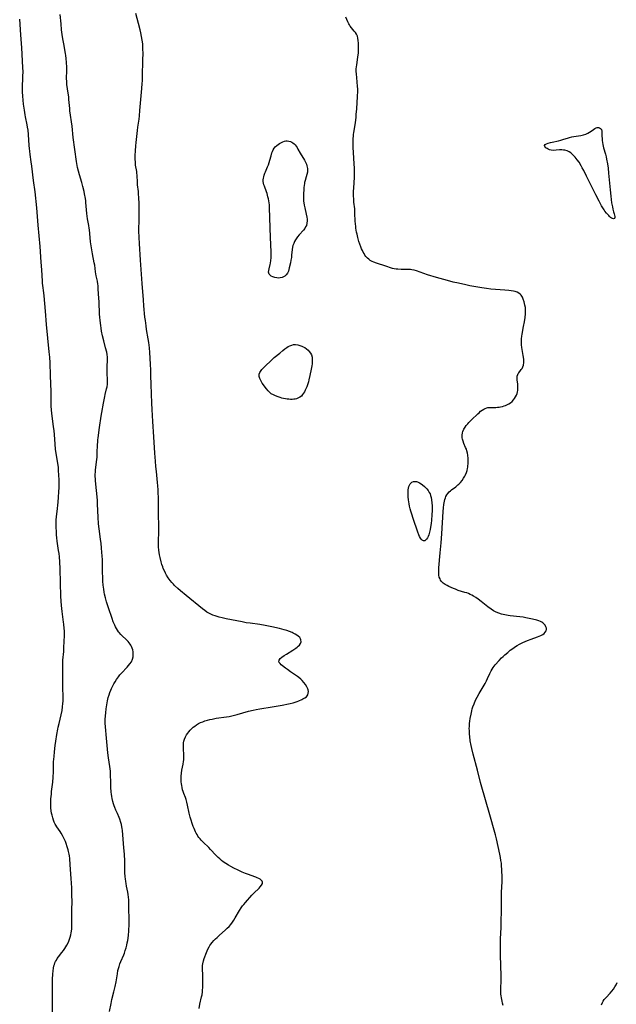
# Model space of a CAD drawing. Units: inches. Extents: x 2101754 to 2107201, y 234031 to 239398.
# Drawn here: x 2101843 to 2102038, y 237196 to 237517 of the extents above; entities that cross this region are included whole.
import ezdxf

# ---------------------------------------------------------------- set-up
doc = ezdxf.new("R2010")
doc.units = ezdxf.units.IN
doc.header["$MEASUREMENT"] = 0
doc.layers.add('c_05_T13S_R20E', color=2, linetype='Continuous')

msp = doc.modelspace()

# ---------------------------------------------------------------- linework, layer by layer
at = {"layer": 'c_05_T13S_R20E', "elevation": 866}
msp.add_lwpolyline([(2101872.7, 237193.83), (2101873.21, 237196.46), (2101873.52, 237197.75), (2101874.14, 237200.18), (2101874.58, 237201.98), (2101874.86, 237203.45), (2101875.27, 237206.12), (2101875.48, 237207.16), (2101875.64, 237207.86), (2101875.83, 237208.54), (2101876.1, 237209.33), (2101876.41, 237210.13), (2101877.33, 237212.25), (2101877.57, 237212.84), (2101877.87, 237213.68), (2101878.13, 237214.53), (2101878.36, 237215.43), (2101878.52, 237216.19), (2101878.65, 237216.95), (2101878.75, 237217.72), (2101878.86, 237218.68), (2101878.96, 237220.03), (2101879.12, 237222.43), (2101879.15, 237223.18), (2101879.16, 237224.12), (2101879.02, 237227.15), (2101879.03, 237229.39), (2101879.02, 237230.19), (2101878.94, 237231.13), (2101878.83, 237231.94), (2101878.68, 237232.75), (2101878.27, 237234.71), (2101878.1, 237235.6), (2101878, 237236.22), (2101877.9, 237237.02), (2101877.84, 237237.71), (2101877.75, 237239.17), (2101877.66, 237242.83), (2101877.56, 237245.16), (2101877.41, 237247.15), (2101876.95, 237252.87), (2101876.87, 237253.47), (2101876.77, 237254.07), (2101876.62, 237254.76), (2101876.43, 237255.44), (2101876.07, 237256.5), (2101875.85, 237257.07), (2101875.29, 237258.36), (2101874.79, 237259.46), (2101874.42, 237260.31), (2101874.19, 237260.89), (2101873.99, 237261.48), (2101873.77, 237262.25), (2101873.54, 237263.25), (2101873.43, 237263.92), (2101873.35, 237264.64), (2101873.28, 237265.37), (2101873.18, 237266.91), (2101873.12, 237268.39), (2101873.06, 237271.2), (2101873, 237272.12), (2101872.91, 237272.96), (2101872.82, 237273.65), (2101872.38, 237276.46), (2101872.16, 237278.19), (2101872.05, 237279.35), (2101871.76, 237282.91), (2101871.39, 237286.67), (2101871.34, 237287.8), (2101871.33, 237288.39), (2101871.34, 237289.01), (2101871.4, 237290.18), (2101871.48, 237291.16), (2101871.64, 237292.48), (2101871.83, 237293.74), (2101872.09, 237295.14), (2101872.32, 237296.14), (2101872.57, 237297.02), (2101872.83, 237297.81), (2101873.13, 237298.58), (2101873.36, 237299.12), (2101873.66, 237299.77), (2101874.11, 237300.63), (2101874.52, 237301.33), (2101874.96, 237302.01), (2101875.28, 237302.46), (2101875.67, 237302.97), (2101876.13, 237303.54), (2101876.61, 237304.09), (2101878.43, 237306.06), (2101878.91, 237306.6), (2101879.35, 237307.14), (2101879.83, 237307.84), (2101880.23, 237308.69), (2101880.4, 237309.4), (2101880.47, 237310.01), (2101880.46, 237310.62), (2101880.41, 237311.1), (2101880.27, 237311.77), (2101880.11, 237312.3), (2101879.9, 237312.81), (2101879.68, 237313.22), (2101879.43, 237313.62), (2101879.11, 237314.04), (2101878.76, 237314.45), (2101878.27, 237314.94), (2101876.75, 237316.36), (2101876.37, 237316.74), (2101875.82, 237317.36), (2101875.63, 237317.6), (2101875.27, 237318.12), (2101874.95, 237318.64), (2101874.66, 237319.19), (2101874.41, 237319.71), (2101873.94, 237320.85), (2101873.53, 237321.98), (2101872.36, 237325.37), (2101871.74, 237327.32), (2101871.38, 237328.65), (2101871.11, 237329.87), (2101870.98, 237330.57), (2101870.85, 237331.45), (2101870.69, 237332.75), (2101870.57, 237334.11), (2101870.51, 237335.15), (2101870.46, 237337.19), (2101870.44, 237340.01), (2101870.4, 237341.15), (2101870.34, 237342.23), (2101870.11, 237344.9), (2101869.95, 237346.45), (2101869.79, 237347.68), (2101869.4, 237350.38), (2101869.3, 237351.2), (2101869.15, 237352.84), (2101869.01, 237354.97), (2101868.83, 237359.16), (2101868.75, 237360.55), (2101868.51, 237363.62), (2101868.18, 237366.82), (2101868.12, 237367.5), (2101868.08, 237368.18), (2101868.08, 237368.88), (2101868.1, 237369.73), (2101868.15, 237370.43), (2101868.22, 237371.12), (2101868.61, 237373.89), (2101868.66, 237374.42), (2101868.71, 237375.12), (2101868.73, 237375.83), (2101868.82, 237378.62), (2101868.86, 237379.39), (2101868.93, 237380.14), (2101869, 237380.79), (2101869.5, 237384.17), (2101870.01, 237387.92), (2101870.2, 237389.11), (2101870.79, 237392.18), (2101871.16, 237394.31), (2101871.3, 237395), (2101871.75, 237396.79), (2101871.92, 237397.5), (2101872.04, 237398.28), (2101872.1, 237399.13), (2101872.1, 237399.68), (2101872, 237401.89), (2101871.98, 237403.29), (2101871.99, 237404.1), (2101872.08, 237406.12), (2101872.05, 237407.14), (2101871.94, 237408.03), (2101871.8, 237408.76), (2101871.45, 237410.18), (2101870.84, 237412.47), (2101870.44, 237414.12), (2101870.13, 237415.65), (2101869.96, 237416.6), (2101869.84, 237417.43), (2101869.64, 237419.11), (2101869.55, 237420.21), (2101869.49, 237421.18), (2101869.32, 237425.14), (2101869.14, 237427.68), (2101869.05, 237429.52), (2101868.98, 237430.46), (2101868.92, 237430.93), (2101868.75, 237431.87), (2101868.36, 237433.68), (2101868.25, 237434.27), (2101868.15, 237434.94), (2101867.88, 237437.14), (2101867.76, 237437.84), (2101867.17, 237440.81), (2101866.56, 237444.71), (2101866.38, 237446.17), (2101866.15, 237448.61), (2101866.08, 237449.17), (2101865.96, 237450), (2101865.58, 237452.21), (2101865.34, 237453.91), (2101865.21, 237455.17), (2101865.02, 237457.53), (2101864.95, 237458.13), (2101864.85, 237458.89), (2101864.57, 237460.4), (2101864.4, 237461.15), (2101864.02, 237462.75), (2101863.66, 237464.09), (2101862.91, 237466.55), (2101862.57, 237467.8), (2101862.32, 237468.91), (2101862.19, 237469.55), (2101861.97, 237470.89), (2101860.92, 237478.78), (2101860.51, 237482.38), (2101859.83, 237487.45), (2101859.75, 237488.18), (2101859.51, 237491.15), (2101859.42, 237491.96), (2101859.27, 237493.18), (2101858.85, 237496.02), (2101858.79, 237496.6), (2101858.75, 237497.19), (2101858.73, 237497.72), (2101858.73, 237498.25), (2101858.78, 237500.2), (2101858.77, 237501.69), (2101858.7, 237503.15), (2101858.59, 237504.52), (2101858.49, 237505.44), (2101858.39, 237506.09), (2101857.79, 237509.21), (2101857.52, 237510.84), (2101857.31, 237512.31), (2101857.11, 237513.88), (2101856.92, 237515.78), (2101856.67, 237518.86)], dxfattribs=at)
at = {"layer": 'c_05_T13S_R20E'}
for points in [[(2101854.23, 237188.38, 864), (2101854.17, 237198.29, 864), (2101854.15, 237200.12, 864), (2101854.08, 237202.81, 864), (2101854.09, 237203.59, 864), (2101854.11, 237204.38, 864), (2101854.2, 237205.94, 864), (2101854.32, 237207.13, 864), (2101854.44, 237207.92, 864), (2101854.61, 237208.68, 864), (2101854.76, 237209.19, 864), (2101854.94, 237209.66, 864), (2101855.14, 237210.11, 864), (2101855.41, 237210.6, 864), (2101855.7, 237211.07, 864), (2101856.08, 237211.61, 864), (2101857.2, 237213.07, 864), (2101857.68, 237213.72, 864), (2101858.14, 237214.38, 864), (2101858.47, 237214.89, 864), (2101858.78, 237215.4, 864), (2101859.2, 237216.2, 864), (2101859.46, 237216.8, 864), (2101859.7, 237217.41, 864), (2101859.9, 237218.03, 864), (2101860.1, 237218.77, 864), (2101860.24, 237219.42, 864), (2101860.35, 237220.06, 864), (2101860.42, 237220.72, 864), (2101860.46, 237221.53, 864), (2101860.45, 237222.02, 864), (2101860.39, 237223.73, 864), (2101860.39, 237224.65, 864), (2101860.48, 237227.39, 864), (2101860.5, 237229.22, 864), (2101860.45, 237232.17, 864), (2101860.39, 237234.12, 864), (2101860.24, 237237.13, 864), (2101859.92, 237241.63, 864), (2101859.73, 237243.66, 864), (2101859.63, 237244.53, 864), (2101859.53, 237245.13, 864), (2101859.37, 237245.97, 864), (2101859.25, 237246.48, 864), (2101858.96, 237247.54, 864), (2101858.58, 237248.63, 864), (2101858.37, 237249.19, 864), (2101857.86, 237250.32, 864), (2101857.4, 237251.22, 864), (2101856.94, 237251.99, 864), (2101856.59, 237252.5, 864), (2101855.51, 237254.02, 864), (2101855.18, 237254.55, 864), (2101855.03, 237254.84, 864), (2101854.71, 237255.52, 864), (2101854.44, 237256.22, 864), (2101854.21, 237256.94, 864), (2101853.99, 237257.79, 864), (2101853.84, 237258.52, 864), (2101853.71, 237259.27, 864), (2101853.61, 237260.18, 864), (2101853.58, 237260.68, 864), (2101853.58, 237261.74, 864), (2101853.64, 237263.15, 864), (2101853.76, 237264.71, 864), (2101853.84, 237265.56, 864), (2101854.2, 237268.61, 864), (2101854.33, 237270.18, 864), (2101854.42, 237271.97, 864), (2101854.51, 237275.26, 864), (2101854.63, 237276.9, 864), (2101854.8, 237278.51, 864), (2101855.05, 237280.51, 864), (2101855.25, 237282, 864), (2101855.58, 237284.16, 864), (2101855.87, 237285.82, 864), (2101855.99, 237286.46, 864), (2101856.26, 237287.69, 864), (2101856.94, 237290.53, 864), (2101857.23, 237291.98, 864), (2101857.41, 237293.19, 864), (2101857.52, 237294.21, 864), (2101857.57, 237294.99, 864), (2101857.6, 237295.77, 864), (2101857.61, 237296.55, 864), (2101857.54, 237299.32, 864), (2101857.55, 237302.4, 864), (2101857.49, 237305.88, 864), (2101857.48, 237307.2, 864), (2101857.52, 237308.38, 864), (2101857.78, 237311.2, 864), (2101857.86, 237312.5, 864), (2101858, 237316.4, 864), (2101858.01, 237317.17, 864), (2101857.99, 237317.89, 864), (2101857.96, 237318.66, 864), (2101857.83, 237320.14, 864), (2101857.77, 237320.69, 864), (2101857.25, 237324.18, 864), (2101857.04, 237326.18, 864), (2101856.94, 237327.62, 864), (2101856.87, 237329.17, 864), (2101856.73, 237333.61, 864), (2101856.62, 237338.16, 864), (2101856.51, 237340.37, 864), (2101856.38, 237342.05, 864), (2101856.26, 237343.12, 864), (2101856.13, 237344.15, 864), (2101855.69, 237347.19, 864), (2101855.57, 237348.2, 864), (2101855.47, 237349.22, 864), (2101855.4, 237350.17, 864), (2101855.35, 237351.7, 864), (2101855.35, 237353.16, 864), (2101855.38, 237353.95, 864), (2101855.46, 237355.17, 864), (2101855.62, 237356.79, 864), (2101855.97, 237359.83, 864), (2101856.12, 237361.52, 864), (2101856.24, 237363.25, 864), (2101856.3, 237364.64, 864), (2101856.31, 237365.67, 864), (2101856.28, 237367.04, 864), (2101856.21, 237368.75, 864), (2101856.14, 237370.02, 864), (2101856.04, 237371.12, 864), (2101855.94, 237371.88, 864), (2101855.43, 237375.11, 864), (2101855.16, 237377.18, 864), (2101855.01, 237378.73, 864), (2101854.78, 237381.94, 864), (2101854.67, 237383.14, 864), (2101854.51, 237384.49, 864), (2101854.04, 237387.87, 864), (2101853.83, 237389.84, 864), (2101853.73, 237391.31, 864), (2101853.69, 237392.16, 864), (2101853.68, 237393.03, 864), (2101853.67, 237395.78, 864), (2101853.53, 237401.19, 864), (2101853.34, 237405.23, 864), (2101853.21, 237407.16, 864), (2101853.07, 237408.83, 864), (2101852.2, 237417.73, 864), (2101851.86, 237422.15, 864), (2101851.39, 237427.09, 864), (2101851.28, 237428.12, 864), (2101850.97, 237430.51, 864), (2101850.9, 237431.2, 864), (2101850.84, 237431.95, 864), (2101850.66, 237435.61, 864), (2101850.48, 237438.06, 864), (2101850.07, 237443.16, 864), (2101849.46, 237450.15, 864), (2101848.99, 237455.8, 864), (2101848.43, 237461.03, 864), (2101847.95, 237464.73, 864), (2101847.41, 237469.39, 864), (2101847.22, 237470.77, 864), (2101846.85, 237473.19, 864), (2101846.7, 237474.29, 864), (2101846.61, 237475.14, 864), (2101846.53, 237476.17, 864), (2101846.32, 237479.68, 864), (2101846.17, 237481.13, 864), (2101846.02, 237482.11, 864), (2101845.89, 237482.82, 864), (2101845.34, 237485.45, 864), (2101845.2, 237486.17, 864), (2101844.97, 237487.62, 864), (2101844.72, 237489.65, 864), (2101844.46, 237492.15, 864), (2101844.36, 237493.57, 864), (2101844.33, 237494.17, 864), (2101844.33, 237494.79, 864), (2101844.35, 237495.41, 864), (2101844.48, 237497.94, 864), (2101844.51, 237498.71, 864), (2101844.52, 237500.16, 864), (2101844.47, 237501.53, 864), (2101844.13, 237507.91, 864), (2101843.8, 237512.17, 864), (2101843.44, 237517.28, 864)], [(2101901.89, 237194.83, 868), (2101902.19, 237196.25, 868), (2101902.75, 237198.63, 868), (2101902.88, 237199.26, 868), (2101903.02, 237200.2, 868), (2101903.05, 237200.66, 868), (2101903.09, 237201.77, 868), (2101903.09, 237205.23, 868), (2101903.02, 237208.18, 868), (2101903.04, 237208.78, 868), (2101903.1, 237209.38, 868), (2101903.31, 237210.32, 868), (2101903.58, 237211.14, 868), (2101904.33, 237213.1, 868), (2101904.78, 237214.16, 868), (2101905.16, 237214.9, 868), (2101905.43, 237215.34, 868), (2101905.76, 237215.81, 868), (2101906.21, 237216.37, 868), (2101906.69, 237216.92, 868), (2101907.21, 237217.46, 868), (2101907.76, 237218, 868), (2101908.44, 237218.61, 868), (2101910.54, 237220.43, 868), (2101911.1, 237220.95, 868), (2101911.68, 237221.54, 868), (2101912.24, 237222.2, 868), (2101912.76, 237222.89, 868), (2101913.25, 237223.6, 868), (2101913.7, 237224.34, 868), (2101915.09, 237226.78, 868), (2101915.64, 237227.61, 868), (2101916.09, 237228.22, 868), (2101916.51, 237228.74, 868), (2101917.01, 237229.34, 868), (2101919.15, 237231.72, 868), (2101919.79, 237232.38, 868), (2101921.47, 237234.02, 868), (2101921.87, 237234.45, 868), (2101922.27, 237234.97, 868), (2101922.55, 237235.53, 868), (2101922.61, 237235.97, 868), (2101922.43, 237236.36, 868), (2101922.18, 237236.63, 868), (2101921.81, 237236.92, 868), (2101921.37, 237237.18, 868), (2101920.89, 237237.41, 868), (2101920.37, 237237.62, 868), (2101917.69, 237238.56, 868), (2101917.06, 237238.79, 868), (2101915.95, 237239.24, 868), (2101914.6, 237239.85, 868), (2101913.26, 237240.52, 868), (2101912.25, 237241.08, 868), (2101911.51, 237241.51, 868), (2101910.68, 237242.02, 868), (2101909.76, 237242.65, 868), (2101909.27, 237243.02, 868), (2101908.66, 237243.54, 868), (2101908.18, 237243.98, 868), (2101907.37, 237244.79, 868), (2101905.67, 237246.64, 868), (2101905.08, 237247.26, 868), (2101903.26, 237249.02, 868), (2101902.62, 237249.69, 868), (2101902.24, 237250.12, 868), (2101901.88, 237250.56, 868), (2101901.55, 237251.01, 868), (2101901.24, 237251.47, 868), (2101900.97, 237251.93, 868), (2101900.72, 237252.41, 868), (2101900.49, 237252.91, 868), (2101900.26, 237253.43, 868), (2101899.97, 237254.17, 868), (2101899.64, 237255.1, 868), (2101899.28, 237256.23, 868), (2101899.02, 237257.16, 868), (2101898.71, 237258.46, 868), (2101898.16, 237261.07, 868), (2101897.94, 237262.02, 868), (2101897.69, 237262.91, 868), (2101897.48, 237263.54, 868), (2101896.97, 237264.87, 868), (2101896.71, 237265.59, 868), (2101896.56, 237266.05, 868), (2101896.36, 237266.82, 868), (2101896.25, 237267.45, 868), (2101896.17, 237268.09, 868), (2101896.11, 237268.73, 868), (2101896.08, 237269.66, 868), (2101896.09, 237270.59, 868), (2101896.16, 237271.5, 868), (2101896.3, 237272.47, 868), (2101896.71, 237274.44, 868), (2101896.84, 237275.34, 868), (2101896.89, 237275.9, 868), (2101896.91, 237276.47, 868), (2101896.9, 237277.35, 868), (2101896.79, 237279.58, 868), (2101896.79, 237280.33, 868), (2101896.83, 237281, 868), (2101896.87, 237281.35, 868), (2101896.99, 237281.93, 868), (2101897.21, 237282.65, 868), (2101897.5, 237283.34, 868), (2101897.86, 237283.99, 868), (2101898.21, 237284.53, 868), (2101898.6, 237285.04, 868), (2101899.04, 237285.55, 868), (2101899.51, 237286.04, 868), (2101900, 237286.49, 868), (2101900.49, 237286.87, 868), (2101901.09, 237287.29, 868), (2101901.72, 237287.66, 868), (2101902.42, 237288.01, 868), (2101903.12, 237288.3, 868), (2101903.83, 237288.56, 868), (2101904.65, 237288.82, 868), (2101905.37, 237289, 868), (2101906.18, 237289.17, 868), (2101907.5, 237289.39, 868), (2101910.82, 237289.88, 868), (2101911.73, 237290.04, 868), (2101912.61, 237290.22, 868), (2101913.47, 237290.43, 868), (2101914.35, 237290.66, 868), (2101918.03, 237291.71, 868), (2101919.56, 237292.1, 868), (2101920.49, 237292.31, 868), (2101921.69, 237292.53, 868), (2101925.76, 237293.17, 868), (2101929.03, 237293.72, 868), (2101931.02, 237294.1, 868), (2101931.6, 237294.23, 868), (2101932.56, 237294.47, 868), (2101933.24, 237294.67, 868), (2101933.89, 237294.9, 868), (2101934.47, 237295.11, 868), (2101935.43, 237295.53, 868), (2101935.78, 237295.71, 868), (2101936.38, 237296.05, 868), (2101936.88, 237296.43, 868), (2101937.34, 237297.03, 868), (2101937.52, 237297.63, 868), (2101937.53, 237298.16, 868), (2101937.44, 237298.71, 868), (2101937.36, 237298.99, 868), (2101937.04, 237299.69, 868), (2101936.61, 237300.38, 868), (2101936.09, 237301.08, 868), (2101935.48, 237301.77, 868), (2101935.1, 237302.13, 868), (2101934.46, 237302.66, 868), (2101934.04, 237302.98, 868), (2101933.61, 237303.29, 868), (2101931.76, 237304.53, 868), (2101930.72, 237305.26, 868), (2101930.09, 237305.72, 868), (2101929.09, 237306.51, 868), (2101928.69, 237306.86, 868), (2101928.3, 237307.25, 868), (2101928.03, 237307.64, 868), (2101927.93, 237308, 868), (2101928, 237308.37, 868), (2101928.38, 237308.88, 868), (2101928.89, 237309.32, 868), (2101929.68, 237309.87, 868), (2101930.42, 237310.35, 868), (2101932.42, 237311.59, 868), (2101933.48, 237312.28, 868), (2101933.84, 237312.55, 868), (2101934.26, 237312.9, 868), (2101934.62, 237313.25, 868), (2101934.99, 237313.78, 868), (2101935.17, 237314.34, 868), (2101935.12, 237314.93, 868), (2101934.96, 237315.32, 868), (2101934.7, 237315.69, 868), (2101934.26, 237316.14, 868), (2101933.78, 237316.51, 868), (2101933.24, 237316.85, 868), (2101932.61, 237317.17, 868), (2101932.21, 237317.35, 868), (2101931.37, 237317.69, 868), (2101930.49, 237318, 868), (2101929.6, 237318.28, 868), (2101928.12, 237318.68, 868), (2101925.64, 237319.26, 868), (2101923.49, 237319.7, 868), (2101921.7, 237319.98, 868), (2101918.52, 237320.38, 868), (2101917.29, 237320.55, 868), (2101915.9, 237320.8, 868), (2101910.79, 237321.82, 868), (2101909.39, 237322.15, 868), (2101908.42, 237322.41, 868), (2101907.78, 237322.59, 868), (2101907.1, 237322.81, 868), (2101906.43, 237323.06, 868), (2101905.78, 237323.34, 868), (2101905.27, 237323.6, 868), (2101904.49, 237324.05, 868), (2101903.74, 237324.56, 868), (2101903.03, 237325.09, 868), (2101897.66, 237329.46, 868), (2101895.89, 237330.92, 868), (2101894.96, 237331.73, 868), (2101893.92, 237332.7, 868), (2101893.54, 237333.09, 868), (2101893.02, 237333.67, 868), (2101892.53, 237334.27, 868), (2101892.17, 237334.75, 868), (2101891.84, 237335.23, 868), (2101891.33, 237336.05, 868), (2101890.95, 237336.73, 868), (2101890.6, 237337.43, 868), (2101890.24, 237338.26, 868), (2101890.06, 237338.75, 868), (2101889.81, 237339.56, 868), (2101889.58, 237340.38, 868), (2101889.25, 237341.77, 868), (2101889.04, 237342.71, 868), (2101888.91, 237343.44, 868), (2101888.81, 237344.16, 868), (2101888.71, 237345.27, 868), (2101888.67, 237346.06, 868), (2101888.67, 237347.11, 868), (2101888.82, 237350.16, 868), (2101888.83, 237350.84, 868), (2101888.8, 237352.46, 868), (2101888.67, 237355.54, 868), (2101888.64, 237356.72, 868), (2101888.63, 237358.59, 868), (2101888.64, 237361.52, 868), (2101888.62, 237362.81, 868), (2101888.58, 237363.84, 868), (2101888.5, 237365.15, 868), (2101888.4, 237366.23, 868), (2101887.98, 237369.83, 868), (2101887.81, 237371.5, 868), (2101887.66, 237373.18, 868), (2101887.47, 237375.82, 868), (2101887.2, 237381.1, 868), (2101886.88, 237386.16, 868), (2101886.6, 237390.02, 868), (2101886.49, 237392.17, 868), (2101886.25, 237398.17, 868), (2101886.19, 237401.16, 868), (2101886.13, 237402.9, 868), (2101886.04, 237404.88, 868), (2101885.83, 237408.68, 868), (2101885.72, 237410.15, 868), (2101885.51, 237411.95, 868), (2101885.33, 237413.15, 868), (2101884.82, 237416.18, 868), (2101884.64, 237417.34, 868), (2101884.41, 237419.07, 868), (2101884.28, 237420.17, 868), (2101883.91, 237423.89, 868), (2101883.74, 237425.85, 868), (2101883.35, 237431.15, 868), (2101883.09, 237434.18, 868), (2101882.82, 237438.69, 868), (2101882.44, 237444.15, 868), (2101882.34, 237446.17, 868), (2101882.31, 237448.34, 868), (2101882.37, 237452.17, 868), (2101882.38, 237453.71, 868), (2101882.35, 237457.16, 868), (2101882.28, 237459.15, 868), (2101882.21, 237460.21, 868), (2101882.14, 237461.12, 868), (2101881.89, 237463.32, 868), (2101881.83, 237464.04, 868), (2101881.71, 237466.42, 868), (2101881.65, 237467.1, 868), (2101881.57, 237467.69, 868), (2101881.24, 237469.76, 868), (2101881.14, 237470.86, 868), (2101881.11, 237471.5, 868), (2101881.11, 237472.81, 868), (2101881.16, 237474.34, 868), (2101881.26, 237475.97, 868), (2101881.36, 237477.07, 868), (2101881.8, 237480.99, 868), (2101881.95, 237482.12, 868), (2101882.34, 237484.69, 868), (2101882.49, 237485.84, 868), (2101882.63, 237487.53, 868), (2101882.78, 237489.9, 868), (2101882.88, 237491.14, 868), (2101883.27, 237494.69, 868), (2101883.41, 237496.31, 868), (2101883.46, 237497.17, 868), (2101883.51, 237498.63, 868), (2101883.63, 237504.05, 868), (2101883.65, 237506.16, 868), (2101883.63, 237507.65, 868), (2101883.59, 237508.44, 868), (2101883.54, 237509.15, 868), (2101883.46, 237509.9, 868), (2101883.38, 237510.51, 868), (2101883.19, 237511.63, 868), (2101882.94, 237512.84, 868), (2101882.69, 237513.87, 868), (2101882.16, 237515.88, 868), (2101881.26, 237519.14, 868)], [(2101992.05, 237295.33, 870), (2101992.52, 237296.28, 870), (2101993.16, 237297.45, 870), (2101995.11, 237300.77, 870), (2101995.59, 237301.65, 870), (2101995.94, 237302.37, 870), (2101996.65, 237304.01, 870), (2101996.86, 237304.47, 870), (2101997.09, 237304.92, 870), (2101997.41, 237305.47, 870), (2101997.77, 237305.99, 870), (2101998.47, 237306.88, 870), (2101999.68, 237308.25, 870), (2102000.52, 237309.13, 870), (2102001.01, 237309.6, 870), (2102001.52, 237310.07, 870), (2102002.5, 237310.9, 870), (2102003.35, 237311.56, 870), (2102004.18, 237312.18, 870), (2102005.08, 237312.79, 870), (2102005.57, 237313.09, 870), (2102006.33, 237313.53, 870), (2102007.48, 237314.13, 870), (2102008.24, 237314.47, 870), (2102008.98, 237314.78, 870), (2102010.2, 237315.24, 870), (2102012.18, 237315.96, 870), (2102012.76, 237316.18, 870), (2102013.3, 237316.42, 870), (2102013.93, 237316.76, 870), (2102014.39, 237317.08, 870), (2102014.76, 237317.44, 870), (2102015.03, 237317.87, 870), (2102015.13, 237318.32, 870), (2102015.11, 237318.76, 870), (2102014.98, 237319.21, 870), (2102014.69, 237319.75, 870), (2102014.38, 237320.14, 870), (2102013.99, 237320.49, 870), (2102013.62, 237320.74, 870), (2102013.22, 237320.96, 870), (2102012.65, 237321.2, 870), (2102011.98, 237321.42, 870), (2102010.63, 237321.74, 870), (2102008.43, 237322.2, 870), (2102007.55, 237322.35, 870), (2102006.42, 237322.5, 870), (2102003.36, 237322.84, 870), (2102002.63, 237322.93, 870), (2102001.56, 237323.12, 870), (2102000.47, 237323.38, 870), (2101999.65, 237323.64, 870), (2101998.71, 237324.04, 870), (2101997.91, 237324.48, 870), (2101997.14, 237324.98, 870), (2101996.07, 237325.76, 870), (2101993.82, 237327.52, 870), (2101992.87, 237328.24, 870), (2101992.14, 237328.75, 870), (2101991.41, 237329.19, 870), (2101990.82, 237329.51, 870), (2101990.22, 237329.8, 870), (2101989.68, 237330.04, 870), (2101989.14, 237330.25, 870), (2101988.53, 237330.46, 870), (2101986.41, 237331.1, 870), (2101985.45, 237331.45, 870), (2101984.82, 237331.71, 870), (2101983.33, 237332.4, 870), (2101982.74, 237332.7, 870), (2101982.08, 237333.05, 870), (2101981.5, 237333.46, 870), (2101981.17, 237333.77, 870), (2101980.87, 237334.11, 870), (2101980.64, 237334.45, 870), (2101980.44, 237334.82, 870), (2101980.21, 237335.45, 870), (2101980.08, 237336.11, 870), (2101980.01, 237336.91, 870), (2101980.02, 237337.75, 870), (2101980.06, 237338.49, 870), (2101980.51, 237343.35, 870), (2101980.79, 237346.64, 870), (2101980.99, 237349.49, 870), (2101981.45, 237356.77, 870), (2101981.56, 237357.99, 870), (2101981.69, 237359.1, 870), (2101981.78, 237359.67, 870), (2101981.89, 237360.23, 870), (2101982.02, 237360.72, 870), (2101982.18, 237361.24, 870), (2101982.38, 237361.73, 870), (2101982.66, 237362.25, 870), (2101982.99, 237362.73, 870), (2101983.39, 237363.17, 870), (2101983.84, 237363.57, 870), (2101984.2, 237363.86, 870), (2101985.59, 237364.87, 870), (2101986.04, 237365.24, 870), (2101986.3, 237365.47, 870), (2101986.53, 237365.68, 870), (2101987.1, 237366.29, 870), (2101987.64, 237366.96, 870), (2101988.1, 237367.65, 870), (2101988.51, 237368.37, 870), (2101988.71, 237368.77, 870), (2101989.03, 237369.51, 870), (2101989.24, 237370.14, 870), (2101989.4, 237370.78, 870), (2101989.49, 237371.26, 870), (2101989.55, 237371.71, 870), (2101989.6, 237372.38, 870), (2101989.62, 237373.06, 870), (2101989.58, 237374.1, 870), (2101989.47, 237375.17, 870), (2101989.35, 237375.88, 870), (2101989.19, 237376.56, 870), (2101989.03, 237377.1, 870), (2101988.8, 237377.69, 870), (2101988.23, 237378.97, 870), (2101987.95, 237379.69, 870), (2101987.75, 237380.44, 870), (2101987.69, 237380.84, 870), (2101987.66, 237381.65, 870), (2101987.77, 237382.45, 870), (2101987.9, 237382.93, 870), (2101988.2, 237383.61, 870), (2101988.59, 237384.26, 870), (2101989, 237384.84, 870), (2101989.46, 237385.4, 870), (2101989.8, 237385.79, 870), (2101990.66, 237386.67, 870), (2101992.73, 237388.62, 870), (2101993.18, 237389.03, 870), (2101993.69, 237389.47, 870), (2101994.21, 237389.87, 870), (2101994.69, 237390.18, 870), (2101995.19, 237390.44, 870), (2101995.7, 237390.63, 870), (2101996.01, 237390.7, 870), (2101996.66, 237390.76, 870), (2101998.64, 237390.75, 870), (2101999.15, 237390.78, 870), (2101999.67, 237390.84, 870), (2102000.16, 237390.93, 870), (2102000.76, 237391.07, 870), (2102001.34, 237391.24, 870), (2102001.8, 237391.42, 870), (2102002.24, 237391.61, 870), (2102002.83, 237391.93, 870), (2102003.38, 237392.29, 870), (2102003.92, 237392.72, 870), (2102004.39, 237393.21, 870), (2102004.76, 237393.69, 870), (2102005.08, 237394.21, 870), (2102005.34, 237394.74, 870), (2102005.55, 237395.3, 870), (2102005.68, 237395.8, 870), (2102005.76, 237396.31, 870), (2102005.82, 237396.88, 870), (2102005.84, 237397.37, 870), (2102005.83, 237397.86, 870), (2102005.78, 237398.46, 870), (2102005.61, 237399.67, 870), (2102005.55, 237400.27, 870), (2102005.56, 237400.63, 870), (2102005.6, 237400.93, 870), (2102005.76, 237401.44, 870), (2102005.93, 237401.75, 870), (2102006.14, 237402.04, 870), (2102006.71, 237402.74, 870), (2102006.93, 237403.05, 870), (2102007.19, 237403.48, 870), (2102007.41, 237403.95, 870), (2102007.61, 237404.56, 870), (2102007.73, 237405.35, 870), (2102007.75, 237405.85, 870), (2102007.74, 237406.37, 870), (2102007.67, 237407.11, 870), (2102007.59, 237407.64, 870), (2102007.2, 237409.57, 870), (2102007.09, 237410.24, 870), (2102007, 237411.13, 870), (2102006.97, 237411.68, 870), (2102006.96, 237412.22, 870), (2102007, 237413.13, 870), (2102007.09, 237413.93, 870), (2102007.2, 237414.62, 870), (2102007.69, 237417.13, 870), (2102007.97, 237418.69, 870), (2102008.18, 237420.06, 870), (2102008.3, 237421.21, 870), (2102008.33, 237421.73, 870), (2102008.34, 237422.25, 870), (2102008.31, 237422.78, 870), (2102008.26, 237423.31, 870), (2102008.13, 237424.09, 870), (2102007.87, 237425.17, 870), (2102007.6, 237426.03, 870), (2102007.34, 237426.65, 870), (2102006.93, 237427.28, 870), (2102006.64, 237427.59, 870), (2102006.15, 237427.96, 870), (2102005.59, 237428.26, 870), (2102004.98, 237428.49, 870), (2102004.35, 237428.66, 870), (2102003.63, 237428.8, 870), (2102002.91, 237428.89, 870), (2102001.54, 237429, 870), (2101997.01, 237429.32, 870), (2101995.54, 237429.47, 870), (2101994.12, 237429.69, 870), (2101990.21, 237430.41, 870), (2101988.87, 237430.67, 870), (2101986.46, 237431.2, 870), (2101984.74, 237431.61, 870), (2101982.9, 237432.09, 870), (2101979.32, 237433.12, 870), (2101976.39, 237434, 870), (2101975.12, 237434.41, 870), (2101972.79, 237435.23, 870), (2101972.02, 237435.44, 870), (2101971.25, 237435.6, 870), (2101970.79, 237435.65, 870), (2101970.32, 237435.69, 870), (2101969.52, 237435.7, 870), (2101967.76, 237435.71, 870), (2101966.66, 237435.77, 870), (2101966.1, 237435.83, 870), (2101965.54, 237435.93, 870), (2101964.93, 237436.08, 870), (2101964.33, 237436.26, 870), (2101963.07, 237436.72, 870), (2101962.11, 237437.04, 870), (2101960.34, 237437.54, 870), (2101959.69, 237437.74, 870), (2101958.91, 237438.04, 870), (2101958.3, 237438.33, 870), (2101957.72, 237438.68, 870), (2101957.25, 237439.03, 870), (2101956.81, 237439.41, 870), (2101956.29, 237439.99, 870), (2101955.98, 237440.42, 870), (2101955.68, 237440.88, 870), (2101955.4, 237441.37, 870), (2101955.15, 237441.86, 870), (2101954.88, 237442.47, 870), (2101954.62, 237443.1, 870), (2101954.3, 237443.99, 870), (2101954.03, 237444.82, 870), (2101953.67, 237446.08, 870), (2101953.4, 237447.2, 870), (2101953.25, 237447.92, 870), (2101953.04, 237449.13, 870), (2101952.97, 237449.7, 870), (2101952.89, 237450.6, 870), (2101952.84, 237451.5, 870), (2101952.73, 237454.08, 870), (2101952.69, 237454.8, 870), (2101952.63, 237455.48, 870), (2101952.4, 237457.65, 870), (2101952.31, 237458.84, 870), (2101952.29, 237459.48, 870), (2101952.28, 237460.51, 870), (2101952.29, 237461.15, 870), (2101952.34, 237462.29, 870), (2101952.53, 237465.7, 870), (2101952.57, 237467.16, 870), (2101952.57, 237467.87, 870), (2101952.57, 237468.68, 870), (2101952.51, 237470.15, 870), (2101952.25, 237473.79, 870), (2101952.16, 237475.5, 870), (2101952.13, 237476.89, 870), (2101952.14, 237477.68, 870), (2101952.17, 237478.4, 870), (2101952.22, 237479.13, 870), (2101952.29, 237479.73, 870), (2101952.37, 237480.33, 870), (2101952.85, 237483.52, 870), (2101953.08, 237485.36, 870), (2101953.16, 237486.25, 870), (2101953.3, 237488.04, 870), (2101953.55, 237492.09, 870), (2101953.61, 237493.79, 870), (2101953.61, 237494.63, 870), (2101953.58, 237495.38, 870), (2101953.48, 237496.86, 870), (2101953.18, 237499.52, 870), (2101953.14, 237500.24, 870), (2101953.15, 237501.1, 870), (2101953.21, 237501.77, 870), (2101953.29, 237502.43, 870), (2101953.67, 237504.97, 870), (2101953.77, 237505.7, 870), (2101953.83, 237506.25, 870), (2101953.88, 237506.97, 870), (2101953.89, 237507.9, 870), (2101953.88, 237508.82, 870), (2101953.85, 237509.5, 870), (2101953.8, 237510.31, 870), (2101953.69, 237511.08, 870), (2101953.52, 237511.76, 870), (2101953.23, 237512.39, 870), (2101952.89, 237512.91, 870), (2101952.5, 237513.39, 870), (2101951.59, 237514.44, 870), (2101951.17, 237515, 870), (2101950.89, 237515.45, 870), (2101950.7, 237515.79, 870), (2101950.37, 237516.47, 870), (2101949.69, 237517.93, 870)], [(2102001.02, 237195.76, 870), (2102000.83, 237196.49, 870), (2102000.67, 237197.15, 870), (2102000.47, 237198.23, 870), (2102000.38, 237198.89, 870), (2102000.31, 237199.51, 870), (2102000.27, 237200.14, 870), (2102000.26, 237200.75, 870), (2102000.27, 237201.37, 870), (2102000.36, 237203.97, 870), (2102000.37, 237206.15, 870), (2102000.32, 237208.14, 870), (2102000.15, 237212.81, 870), (2102000.11, 237215.16, 870), (2102000.13, 237216.54, 870), (2102000.16, 237217.49, 870), (2102000.34, 237221.17, 870), (2102000.39, 237222.62, 870), (2102000.49, 237227.16, 870), (2102000.53, 237232.64, 870), (2102000.67, 237236.18, 870), (2102000.67, 237237.55, 870), (2102000.59, 237240, 870), (2102000.51, 237241.39, 870), (2102000.44, 237242.14, 870), (2102000.32, 237243.06, 870), (2102000.17, 237243.99, 870), (2101999.94, 237245.15, 870), (2101998.85, 237250.09, 870), (2101998.54, 237251.4, 870), (2101998.12, 237252.92, 870), (2101996.92, 237257.16, 870), (2101995.04, 237263.54, 870), (2101994.08, 237266.9, 870), (2101993.66, 237268.48, 870), (2101992.62, 237272.47, 870), (2101991.21, 237277.69, 870), (2101990.77, 237279.52, 870), (2101990.56, 237280.57, 870), (2101990.3, 237282.08, 870), (2101990.12, 237283.52, 870), (2101990.06, 237284.18, 870), (2101990, 237285.38, 870), (2101989.99, 237286.05, 870), (2101990, 237286.72, 870), (2101990.06, 237287.69, 870), (2101990.16, 237288.51, 870), (2101990.28, 237289.34, 870), (2101990.56, 237290.8, 870), (2101990.8, 237291.84, 870), (2101990.97, 237292.47, 870), (2101991.17, 237293.1, 870), (2101991.53, 237294.11, 870), (2101992.05, 237295.33, 870)], [(2102033.06, 237196.01, 872), (2102033.39, 237196.77, 872), (2102033.66, 237197.24, 872), (2102033.97, 237197.69, 872), (2102034.56, 237198.41, 872), (2102035.89, 237199.84, 872), (2102036.44, 237200.47, 872), (2102036.96, 237201.15, 872), (2102037.42, 237201.83, 872), (2102037.84, 237202.54, 872), (2102038.23, 237203.29, 872)]]:
    msp.add_polyline3d(points, dxfattribs=at)
for points in [[(2102035.43, 237453.26, 872), (2102034.74, 237454.02, 872), (2102034.19, 237454.74, 872), (2102033.91, 237455.17, 872), (2102033.5, 237455.81, 872), (2102033.11, 237456.49, 872), (2102032.3, 237457.99, 872), (2102031.24, 237460.03, 872), (2102028.19, 237466.16, 872), (2102027.27, 237467.98, 872), (2102026.82, 237468.81, 872), (2102026.44, 237469.51, 872), (2102025.75, 237470.66, 872), (2102025.19, 237471.49, 872), (2102024.86, 237471.93, 872), (2102024.51, 237472.34, 872), (2102024, 237472.9, 872), (2102023.56, 237473.31, 872), (2102023.1, 237473.68, 872), (2102022.52, 237474.06, 872), (2102021.91, 237474.35, 872), (2102021.14, 237474.56, 872), (2102020.67, 237474.63, 872), (2102020.19, 237474.67, 872), (2102019.35, 237474.66, 872), (2102018.28, 237474.57, 872), (2102017.5, 237474.53, 872), (2102016.68, 237474.59, 872), (2102016.13, 237474.74, 872), (2102015.7, 237474.92, 872), (2102015.32, 237475.14, 872), (2102014.95, 237475.39, 872), (2102014.6, 237475.76, 872), (2102014.54, 237476.15, 872), (2102014.76, 237476.42, 872), (2102015.17, 237476.66, 872), (2102015.71, 237476.89, 872), (2102016.46, 237477.12, 872), (2102016.99, 237477.24, 872), (2102019.09, 237477.65, 872), (2102019.81, 237477.83, 872), (2102020.51, 237478.04, 872), (2102022.27, 237478.63, 872), (2102022.63, 237478.73, 872), (2102023.36, 237478.9, 872), (2102024.09, 237479.04, 872), (2102026.3, 237479.43, 872), (2102027.16, 237479.62, 872), (2102027.98, 237479.86, 872), (2102028.58, 237480.1, 872), (2102029.19, 237480.42, 872), (2102029.74, 237480.77, 872), (2102030.48, 237481.35, 872), (2102030.86, 237481.61, 872), (2102031.29, 237481.84, 872), (2102031.63, 237481.95, 872), (2102032.09, 237481.98, 872), (2102032.46, 237481.89, 872), (2102032.77, 237481.7, 872), (2102033.03, 237481.36, 872), (2102033.19, 237480.77, 872), (2102033.22, 237480.13, 872), (2102033.22, 237479.11, 872), (2102033.25, 237478.54, 872), (2102033.32, 237477.73, 872), (2102033.41, 237477.08, 872), (2102033.52, 237476.41, 872), (2102033.76, 237475.38, 872), (2102034.33, 237473.28, 872), (2102034.55, 237472.39, 872), (2102034.73, 237471.63, 872), (2102035, 237470.19, 872), (2102035.22, 237468.74, 872), (2102035.4, 237467.14, 872), (2102035.88, 237461.69, 872), (2102036.11, 237459.61, 872), (2102036.39, 237457.46, 872), (2102036.61, 237456.12, 872), (2102036.76, 237455.34, 872), (2102036.86, 237454.93, 872), (2102036.97, 237454.55, 872), (2102037.23, 237453.85, 872), (2102037.37, 237453.41, 872), (2102037.45, 237453, 872), (2102037.44, 237452.6, 872), (2102037.27, 237452.34, 872), (2102037, 237452.25, 872), (2102036.67, 237452.31, 872), (2102036.37, 237452.46, 872), (2102036.05, 237452.68, 872), (2102035.74, 237452.95, 872)], [(2101924.58, 237434.83, 870), (2101924.63, 237435.38, 870), (2101924.76, 237435.97, 870), (2101925.1, 237437.32, 870), (2101925.19, 237437.79, 870), (2101925.3, 237438.6, 870), (2101925.36, 237439.45, 870), (2101925.38, 237440.05, 870), (2101925.37, 237441.44, 870), (2101925.16, 237446.09, 870), (2101924.88, 237455.82, 870), (2101924.81, 237456.83, 870), (2101924.74, 237457.47, 870), (2101924.65, 237458.1, 870), (2101924.52, 237458.77, 870), (2101924.36, 237459.43, 870), (2101924.07, 237460.44, 870), (2101923.89, 237461, 870), (2101923.22, 237462.84, 870), (2101923.06, 237463.33, 870), (2101922.92, 237463.85, 870), (2101922.84, 237464.38, 870), (2101922.84, 237464.91, 870), (2101922.89, 237465.45, 870), (2101922.99, 237465.95, 870), (2101923.12, 237466.45, 870), (2101923.35, 237467.13, 870), (2101923.54, 237467.59, 870), (2101924.25, 237469.16, 870), (2101924.53, 237469.84, 870), (2101924.78, 237470.53, 870), (2101925.02, 237471.37, 870), (2101925.37, 237472.76, 870), (2101925.64, 237473.68, 870), (2101925.8, 237474.12, 870), (2101926.07, 237474.7, 870), (2101926.38, 237475.24, 870), (2101926.72, 237475.69, 870), (2101927.2, 237476.15, 870), (2101927.67, 237476.5, 870), (2101928.16, 237476.79, 870), (2101929.18, 237477.35, 870), (2101929.71, 237477.58, 870), (2101930.16, 237477.68, 870), (2101930.67, 237477.68, 870), (2101931.2, 237477.57, 870), (2101931.67, 237477.42, 870), (2101932.13, 237477.19, 870), (2101932.52, 237476.94, 870), (2101932.89, 237476.63, 870), (2101933.21, 237476.3, 870), (2101933.51, 237475.94, 870), (2101933.83, 237475.47, 870), (2101934.13, 237474.98, 870), (2101934.9, 237473.63, 870), (2101936.3, 237471.34, 870), (2101936.65, 237470.68, 870), (2101936.93, 237470, 870), (2101937.08, 237469.51, 870), (2101937.21, 237468.67, 870), (2101937.23, 237467.82, 870), (2101937.2, 237467.41, 870), (2101937.06, 237466.64, 870), (2101936.85, 237465.88, 870), (2101936.5, 237464.76, 870), (2101936.32, 237464.05, 870), (2101936.25, 237463.72, 870), (2101936.16, 237463.08, 870), (2101936.1, 237462.43, 870), (2101935.94, 237459.74, 870), (2101935.92, 237458.94, 870), (2101935.93, 237458.35, 870), (2101935.95, 237457.98, 870), (2101936.01, 237457.48, 870), (2101936.15, 237456.65, 870), (2101936.33, 237455.82, 870), (2101936.86, 237453.77, 870), (2101937.07, 237452.77, 870), (2101937.13, 237452.16, 870), (2101937.14, 237451.59, 870), (2101937.06, 237450.83, 870), (2101936.87, 237450.09, 870), (2101936.65, 237449.58, 870), (2101936.34, 237449.06, 870), (2101935.97, 237448.57, 870), (2101934.55, 237446.98, 870), (2101934.03, 237446.36, 870), (2101933.55, 237445.7, 870), (2101933.37, 237445.42, 870), (2101933.04, 237444.83, 870), (2101932.75, 237444.2, 870), (2101932.52, 237443.55, 870), (2101932.36, 237442.93, 870), (2101932.24, 237442.24, 870), (2101932.07, 237440.4, 870), (2101931.98, 237439.65, 870), (2101931.84, 237438.73, 870), (2101931.66, 237437.82, 870), (2101931.32, 237436.2, 870), (2101931.18, 237435.66, 870), (2101931.01, 237435.14, 870), (2101930.71, 237434.52, 870), (2101930.34, 237433.99, 870), (2101929.89, 237433.56, 870), (2101929.44, 237433.28, 870), (2101928.96, 237433.09, 870), (2101928.39, 237432.96, 870), (2101927.8, 237432.92, 870), (2101927.21, 237432.95, 870), (2101926.63, 237433.05, 870), (2101926.26, 237433.15, 870), (2101925.92, 237433.28, 870), (2101925.37, 237433.56, 870), (2101924.94, 237433.92, 870), (2101924.75, 237434.18, 870), (2101924.63, 237434.48, 870)], [(2101928.2, 237408.47, 870), (2101929.2, 237409.34, 870), (2101929.85, 237409.87, 870), (2101930.48, 237410.3, 870), (2101931, 237410.6, 870), (2101931.53, 237410.85, 870), (2101932.11, 237411.07, 870), (2101932.7, 237411.2, 870), (2101933.33, 237411.23, 870), (2101934.1, 237411.14, 870), (2101934.8, 237410.97, 870), (2101935.36, 237410.76, 870), (2101935.86, 237410.52, 870), (2101936.33, 237410.25, 870), (2101936.93, 237409.84, 870), (2101937.48, 237409.37, 870), (2101937.83, 237409, 870), (2101938.21, 237408.45, 870), (2101938.51, 237407.84, 870), (2101938.73, 237407.1, 870), (2101938.81, 237406.25, 870), (2101938.79, 237405.62, 870), (2101938.72, 237404.98, 870), (2101938.63, 237404.32, 870), (2101938.43, 237403.19, 870), (2101938.02, 237401.11, 870), (2101937.7, 237399.73, 870), (2101937.53, 237399.08, 870), (2101937.24, 237398.15, 870), (2101937, 237397.48, 870), (2101936.74, 237396.83, 870), (2101936.51, 237396.35, 870), (2101936.25, 237395.85, 870), (2101935.96, 237395.37, 870), (2101935.66, 237394.94, 870), (2101935.24, 237394.46, 870), (2101934.76, 237394.07, 870), (2101934.14, 237393.73, 870), (2101933.69, 237393.58, 870), (2101933.21, 237393.47, 870), (2101932.75, 237393.4, 870), (2101932.29, 237393.36, 870), (2101931.74, 237393.36, 870), (2101931.19, 237393.39, 870), (2101930.65, 237393.44, 870), (2101930.03, 237393.54, 870), (2101929.41, 237393.66, 870), (2101928.85, 237393.8, 870), (2101928.29, 237393.95, 870), (2101927.39, 237394.26, 870), (2101926.59, 237394.59, 870), (2101926.13, 237394.82, 870), (2101925.45, 237395.22, 870), (2101924.83, 237395.7, 870), (2101924.42, 237396.1, 870), (2101923.89, 237396.75, 870), (2101922.52, 237398.7, 870), (2101922.02, 237399.49, 870), (2101921.68, 237400.15, 870), (2101921.49, 237400.81, 870), (2101921.47, 237401.24, 870), (2101921.52, 237401.58, 870), (2101921.75, 237402.17, 870), (2101922.1, 237402.75, 870), (2101922.41, 237403.14, 870), (2101923.08, 237403.84, 870), (2101925.75, 237406.41, 870), (2101926.43, 237407.02, 870)], [(2101970.03, 237363.54, 870), (2101970.06, 237363.84, 870), (2101970.14, 237364.41, 870), (2101970.28, 237364.95, 870), (2101970.48, 237365.44, 870), (2101970.75, 237365.87, 870), (2101971.22, 237366.33, 870), (2101971.78, 237366.59, 870), (2101972.37, 237366.62, 870), (2101972.74, 237366.55, 870), (2101973.12, 237366.44, 870), (2101973.72, 237366.17, 870), (2101974.32, 237365.83, 870), (2101974.73, 237365.55, 870), (2101975.38, 237365.01, 870), (2101975.76, 237364.62, 870), (2101976.12, 237364.21, 870), (2101976.55, 237363.62, 870), (2101976.94, 237363.01, 870), (2101977.18, 237362.52, 870), (2101977.38, 237362.03, 870), (2101977.55, 237361.43, 870), (2101977.72, 237360.57, 870), (2101977.81, 237359.68, 870), (2101977.86, 237358.69, 870), (2101977.86, 237357.18, 870), (2101977.8, 237355.76, 870), (2101977.64, 237353.95, 870), (2101977.53, 237352.94, 870), (2101977.34, 237351.68, 870), (2101977.21, 237350.97, 870), (2101977.02, 237350.1, 870), (2101976.75, 237349.21, 870), (2101976.56, 237348.7, 870), (2101976.34, 237348.24, 870), (2101976.06, 237347.81, 870), (2101975.76, 237347.5, 870), (2101975.44, 237347.3, 870), (2101975.03, 237347.25, 870), (2101974.58, 237347.47, 870), (2101974.28, 237347.8, 870), (2101974.05, 237348.15, 870), (2101973.79, 237348.67, 870), (2101973.54, 237349.26, 870), (2101973.24, 237350.04, 870), (2101971.69, 237354.55, 870), (2101971.23, 237355.97, 870), (2101970.94, 237356.94, 870), (2101970.73, 237357.73, 870), (2101970.54, 237358.52, 870), (2101970.37, 237359.31, 870), (2101970.16, 237360.61, 870), (2101970.05, 237361.63, 870), (2101970.01, 237362.3, 870), (2101970.01, 237362.93, 870)]]:
    msp.add_polyline3d(points, close=True, dxfattribs=at)

doc.saveas('drawing.dxf')
